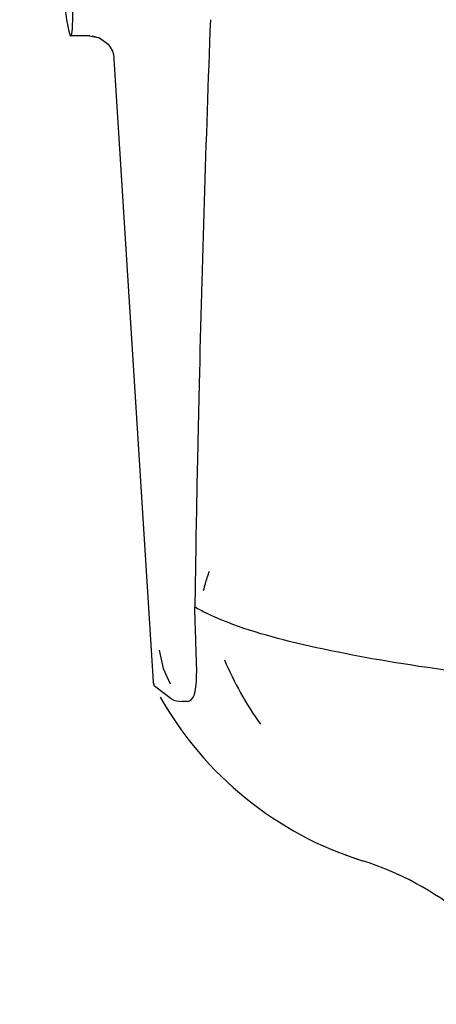
# Model space of a CAD drawing. Units: millimetres. Extents: x 14168 to 19491, y 8225 to 15589.
# Drawn here: x 16391 to 16408, y 13695 to 13734 of the extents above; entities that cross this region are included whole.
import ezdxf

# ---------------------------------------------------------------- set-up
doc = ezdxf.new("R2010")
doc.units = ezdxf.units.MM

msp = doc.modelspace()

# ---------------------------------------------------------------- linework, layer by layer
at = {"color": 7, "linetype": 'Continuous'}
for p, q in [((16394.274, 13733.061), (16393.517, 13733.061)), ((16394.264, 13733.061), (16394.66, 13732.978)), ((16394.265, 13733.061), (16394.266, 13733.061)), ((16394.359, 13733.057), (16394.66, 13732.978)), ((16394.66, 13732.978), (16394.744, 13732.917)), ((16394.66, 13732.978), (16395.003, 13732.728)), ((16395.003, 13732.728), (16395.077, 13732.608)), ((16395.077, 13732.608), (16395.171, 13732.454)), ((16395.171, 13732.454), (16395.211, 13732.321)), ((16395.211, 13732.343), (16396.79, 13707.437)), ((16395.211, 13732.321), (16395.214, 13732.304)), ((16398.612, 13719.255), (16398.559, 13716.946)), ((16398.477, 13712.823), (16398.436, 13710.416)), ((16398.515, 13707.853), (16398.485, 13709.027)), ((16397.02, 13708.702), (16397.182, 13707.973)), ((16397.182, 13707.973), (16397.466, 13707.364)), ((16396.837, 13707.27), (16396.79, 13707.436)), ((16397.502, 13706.762), (16396.837, 13707.27)), ((16398.133, 13706.665), (16397.944, 13706.664)), ((16404.435, 13700.572), (16404.451, 13700.566)), ((16404.441, 13700.569), (16405.087, 13700.35))]:
    msp.add_line(p, q, dxfattribs=at)
for centre, radius, start, end in [((17450.314, 13693.885), 1052.008, 177.831013, 178.618094), ((17458.574, 13693.68), 1060.27, 178.74261, 178.965502), ((16402.705, 13717.945), 8.655, 240.4477, 243.7872), ((16411.818, 13713.459), 13.242, 202.8464, 215.5323), ((16409.267, 13713.711), 14, 209.4126, 252.6263), ((16401.504, 13688.897), 12, 28.6708, 72.6263)]:
    msp.add_arc(centre, radius, start, end, dxfattribs=at)
msp.add_ellipse((16392.602, 13747.461), major_axis=(-0.916, 14.4), ratio=0.028922, start_param=2.55813, end_param=6.987971, dxfattribs=at)
for points in [[(16398.789, 13711.07), (16398.834, 13711.241), (16398.882, 13711.412), (16398.936, 13711.581)], [(16398.936, 13711.581), (16398.963, 13711.666), (16398.992, 13711.751), (16399.021, 13711.835)], [(16397.502, 13706.762), (16397.639, 13706.699), (16397.793, 13706.665), (16397.944, 13706.664)]]:
    msp.add_open_spline(points, degree=3, dxfattribs=at)
for points, knots in [([(16398.485, 13709.027), (16398.481, 13709.133), (16398.463, 13709.595), (16398.446, 13710.058), (16398.436, 13710.416)], [0, 0, 0, 0, 0.226943, 1, 1, 1, 1]), ([(16419.035, 13706.762), (16416.871, 13706.944), (16412.848, 13707.323), (16407.292, 13708.013), (16402.711, 13708.853), (16399.997, 13709.63), (16398.882, 13710.18)], [0, 0, 0, 0, 0.317689, 0.591151, 0.818157, 1, 1, 1, 1]), ([(16398.133, 13706.665), (16398.198, 13706.665), (16398.35, 13706.737), (16398.452, 13707.007), (16398.507, 13707.382), (16398.514, 13707.681), (16398.515, 13707.853)], [0, 0, 0, 0, 0.145208, 0.335148, 0.614888, 1, 1, 1, 1])]:
    msp.add_open_spline(points, degree=3, knots=knots, dxfattribs=at)

doc.saveas('drawing.dxf')
